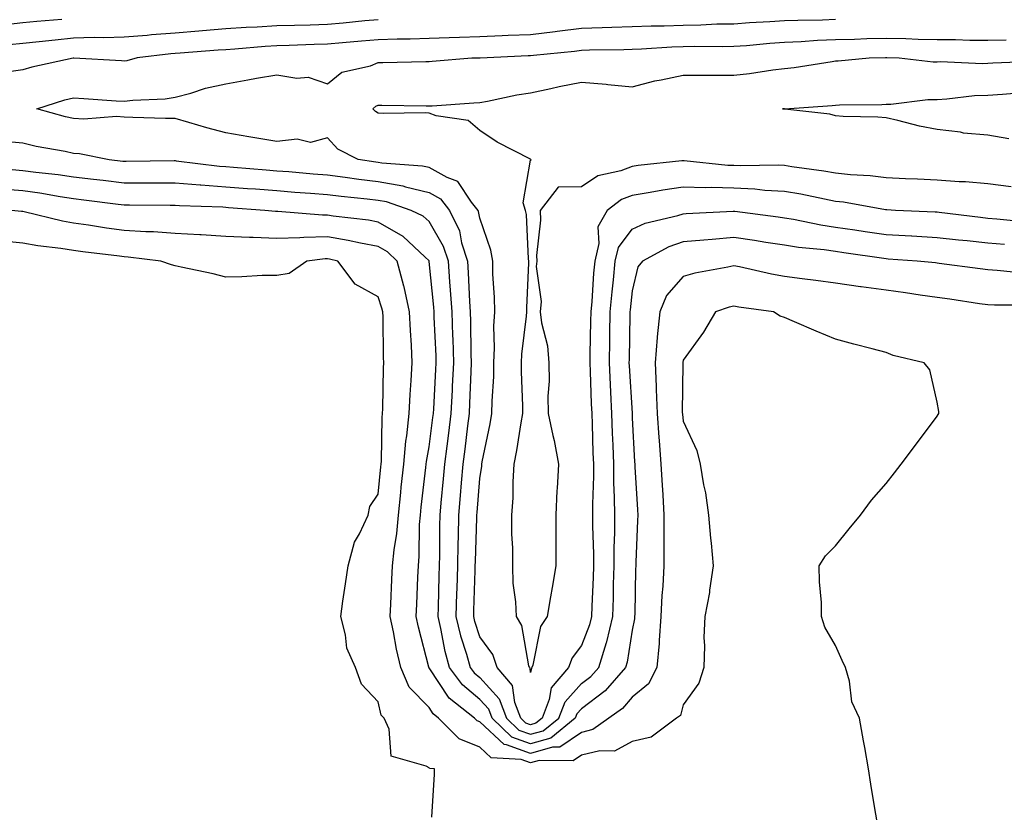
# Model space of a CAD drawing. Units: inches. Extents: x 963203 to 965843, y 7292618 to 7295258.
# Drawn here: x 965327 to 965521, y 7293103 to 7293259 of the extents above; entities that cross this region are included whole.
import ezdxf

# ---------------------------------------------------------------- set-up
doc = ezdxf.new("R2010")
doc.units = ezdxf.units.IN
doc.header["$MEASUREMENT"] = 0
doc.layers.add('Contour_96327292', color=7, linetype='Continuous', true_color=0xb7162a)

msp = doc.modelspace()

# ---------------------------------------------------------------- linework, layer by layer
at = {"layer": 'Contour_96327292'}
for points in [[(965324.66, 7293258.53, 3215), (965328.05, 7293258.89, 3215), (965330.81, 7293259.16, 3215), (965335.72, 7293259.59, 3215)], [(965488.05, 7293259.48, 3213), (965485.5, 7293259.37, 3213), (965480.64, 7293259.33, 3213), (965478.05, 7293259.21, 3213), (965475.15, 7293259.02, 3213), (965471.15, 7293258.82, 3213), (965468.05, 7293258.61, 3213), (965464.68, 7293258.55, 3213), (965461.57, 7293258.4, 3213), (965458.05, 7293258.35, 3213), (965454.34, 7293258.21, 3213), (965451.79, 7293258.18, 3213), (965448.05, 7293258.03, 3213), (965444.05, 7293257.92, 3213), (965442.14, 7293257.83, 3213), (965438.05, 7293257.7, 3213), (965433.26, 7293257.13, 3213), (965432.89, 7293257.08, 3213), (965428.05, 7293256.51, 3213), (965423.63, 7293256.34, 3213), (965422.42, 7293256.3, 3213), (965418.05, 7293256.12, 3213), (965414.01, 7293255.96, 3213), (965412.02, 7293255.89, 3213), (965408.05, 7293255.74, 3213), (965404.33, 7293255.64, 3213), (965401.74, 7293255.61, 3213), (965398.05, 7293255.5, 3213), (965394.76, 7293255.21, 3213), (965391.03, 7293254.9, 3213), (965388.05, 7293254.63, 3213), (965385.41, 7293254.56, 3213), (965380.52, 7293254.39, 3213), (965378.05, 7293254.31, 3213), (965375.79, 7293254.18, 3213), (965369.81, 7293253.68, 3213), (965368.05, 7293253.56, 3213), (965366.54, 7293253.43, 3213), (965359.02, 7293252.89, 3213), (965358.05, 7293252.81, 3213), (965357.22, 7293252.75, 3213), (965350.61, 7293251.92, 3213), (965348.58, 7293251.39, 3213), (965348.05, 7293251.32, 3213), (965347.48, 7293251.35, 3213), (965338.09, 7293251.88, 3213), (965338.05, 7293251.88, 3213), (965338, 7293251.87, 3213), (965329.87, 7293250.1, 3213), (965328.05, 7293249.6, 3213), (965325.33, 7293249.2, 3213)], [(965325.39, 7293254.58, 3214), (965328.05, 7293254.86, 3214), (965331.31, 7293255.18, 3214), (965334.46, 7293255.51, 3214), (965338.05, 7293255.86, 3214), (965342.12, 7293255.99, 3214), (965344.04, 7293255.93, 3214), (965348.05, 7293256.08, 3214), (965352.56, 7293256.43, 3214), (965353.43, 7293256.54, 3214), (965358.05, 7293256.85, 3214), (965362.73, 7293257.24, 3214), (965363.44, 7293257.31, 3214), (965368.05, 7293257.7, 3214), (965372.01, 7293257.96, 3214), (965374.2, 7293258.07, 3214), (965378.05, 7293258.32, 3214), (965381.56, 7293258.41, 3214), (965384.61, 7293258.48, 3214), (965388.05, 7293258.58, 3214), (965391.11, 7293258.86, 3214), (965395.41, 7293259.28, 3214), (965398.05, 7293259.53, 3214)], [(965525.7, 7293219.57, 3212), (965519.8, 7293220.17, 3212), (965518.05, 7293220.33, 3212), (965516.61, 7293220.48, 3212), (965508.49, 7293221.48, 3212), (965508.05, 7293221.53, 3212), (965507.68, 7293221.55, 3212), (965499.85, 7293221.92, 3212), (965498.16, 7293222.03, 3212), (965498.05, 7293222.03, 3212), (965497.92, 7293222.05, 3212), (965489.65, 7293223.52, 3212), (965488.05, 7293223.69, 3212), (965485.88, 7293224.09, 3212), (965481.22, 7293225.09, 3212), (965478.05, 7293225.63, 3212), (965474.13, 7293225.84, 3212), (965472.19, 7293226.06, 3212), (965468.05, 7293226.26, 3212), (965463.58, 7293226.39, 3212), (965462.46, 7293226.33, 3212), (965458.05, 7293226.48, 3212), (965454.07, 7293225.9, 3212), (965451.55, 7293225.42, 3212), (965448.05, 7293224.87, 3212), (965445.92, 7293224.05, 3212), (965443.1, 7293221.92, 3212), (965441.27, 7293218.7, 3212), (965441.5, 7293215.37, 3212), (965440.67, 7293211.92, 3212), (965440.44, 7293209.53, 3212), (965440.07, 7293203.94, 3212), (965439.9, 7293201.92, 3212), (965439.86, 7293200.11, 3212), (965439.71, 7293193.58, 3212), (965439.67, 7293191.92, 3212), (965439.76, 7293190.21, 3212), (965439.97, 7293183.84, 3212), (965440.07, 7293181.92, 3212), (965440.15, 7293179.82, 3212), (965440.31, 7293174.18, 3212), (965440.39, 7293171.92, 3212), (965440.4, 7293169.57, 3212), (965440.21, 7293164.08, 3212), (965440.22, 7293161.92, 3212), (965440.22, 7293159.75, 3212), (965440.42, 7293154.29, 3212), (965440.42, 7293151.92, 3212), (965440.35, 7293149.62, 3212), (965440.09, 7293143.96, 3212), (965440.03, 7293141.92, 3212), (965439.64, 7293140.33, 3212), (965438.05, 7293136.22, 3212), (965436.19, 7293133.78, 3212), (965435.5, 7293131.92, 3212), (965432.07, 7293127.9, 3212), (965431.71, 7293125.58, 3212), (965430.3, 7293121.92, 3212), (965429.06, 7293120.91, 3212), (965428.05, 7293120.63, 3212), (965427.09, 7293120.96, 3212), (965426.11, 7293121.92, 3212), (965424.93, 7293125.04, 3212), (965424.49, 7293128.36, 3212), (965421.46, 7293131.92, 3212), (965420.57, 7293134.44, 3212), (965418.05, 7293137.97, 3212), (965417.06, 7293140.93, 3212), (965416.83, 7293141.92, 3212), (965416.86, 7293143.11, 3212), (965417.12, 7293150.99, 3212), (965417.15, 7293151.92, 3212), (965417.17, 7293152.8, 3212), (965417.47, 7293161.34, 3212), (965417.48, 7293161.92, 3212), (965417.53, 7293162.44, 3212), (965418.05, 7293169.09, 3212), (965418.42, 7293171.55, 3212), (965418.44, 7293171.92, 3212), (965418.53, 7293172.4, 3212), (965420.07, 7293179.9, 3212), (965420.43, 7293181.92, 3212), (965420.46, 7293184.33, 3212), (965420.78, 7293189.19, 3212), (965420.82, 7293191.92, 3212), (965420.95, 7293194.82, 3212), (965420.83, 7293199.14, 3212), (965420.97, 7293201.92, 3212), (965420.94, 7293204.81, 3212), (965420.6, 7293209.37, 3212), (965420.57, 7293211.92, 3212), (965420.21, 7293214.08, 3212), (965418.05, 7293220.41, 3212), (965417.81, 7293221.68, 3212), (965417.7, 7293221.92, 3212), (965416.41, 7293223.56, 3212), (965413.74, 7293227.61, 3212), (965411.6, 7293228.37, 3212), (965408.05, 7293230.35, 3212), (965406.78, 7293230.65, 3212), (965398.73, 7293231.24, 3212), (965398.05, 7293231.36, 3212), (965397.55, 7293231.42, 3212), (965394.09, 7293231.92, 3212), (965390.09, 7293233.96, 3212), (965388.05, 7293236.17, 3212), (965384.7, 7293235.27, 3212), (965382.05, 7293235.92, 3212), (965378.05, 7293235.46, 3212), (965373.75, 7293236.22, 3212), (965372.54, 7293236.41, 3212), (965368.05, 7293237.2, 3212), (965364.31, 7293238.18, 3212), (965360.73, 7293239.24, 3212), (965358.05, 7293239.99, 3212), (965356.13, 7293240, 3212), (965349.74, 7293240.23, 3212), (965348.05, 7293240.24, 3212), (965346.5, 7293240.37, 3212), (965340.08, 7293239.89, 3212), (965338.05, 7293240.01, 3212), (965336.48, 7293240.35, 3212), (965330.8, 7293241.92, 3212), (965336.31, 7293243.66, 3212), (965338.05, 7293244.1, 3212), (965340.1, 7293243.97, 3212), (965346.48, 7293243.49, 3212), (965348.05, 7293243.39, 3212), (965349.75, 7293243.62, 3212), (965356.11, 7293243.86, 3212), (965358.05, 7293244.19, 3212), (965361.14, 7293245.01, 3212), (965364.02, 7293245.95, 3212), (965368.05, 7293246.86, 3212), (965372.34, 7293247.63, 3212), (965374.05, 7293247.92, 3212), (965378.05, 7293248.63, 3212), (965382.03, 7293247.94, 3212), (965384.27, 7293248.14, 3212), (965388.05, 7293246.86, 3212), (965390.87, 7293249.1, 3212), (965396.52, 7293250.39, 3212), (965398.05, 7293251.02, 3212), (965398.95, 7293251.02, 3212), (965407.38, 7293251.25, 3212), (965408.05, 7293251.25, 3212), (965408.67, 7293251.3, 3212), (965416.44, 7293251.92, 3212), (965417.99, 7293251.98, 3212), (965418.11, 7293251.98, 3212), (965427.55, 7293252.42, 3212), (965428.05, 7293252.44, 3212), (965428.64, 7293252.51, 3212), (965436.68, 7293253.29, 3212), (965438.05, 7293253.45, 3212), (965439.63, 7293253.5, 3212), (965446.38, 7293253.59, 3212), (965448.05, 7293253.64, 3212), (965449.84, 7293253.71, 3212), (965455.86, 7293254.11, 3212), (965458.05, 7293254.19, 3212), (965460.35, 7293254.22, 3212), (965465.79, 7293254.18, 3212), (965468.05, 7293254.22, 3212), (965470.53, 7293254.4, 3212), (965475.16, 7293254.81, 3212), (965478.05, 7293255.01, 3212), (965481.28, 7293255.15, 3212), (965484.55, 7293255.42, 3212), (965488.05, 7293255.57, 3212), (965491.79, 7293255.66, 3212), (965494.21, 7293255.76, 3212), (965498.05, 7293255.85, 3212), (965501.9, 7293255.77, 3212), (965504.33, 7293255.64, 3212), (965508.05, 7293255.55, 3212), (965511.67, 7293255.54, 3212), (965514.51, 7293255.46, 3212), (965518.05, 7293255.45, 3212), (965521.65, 7293255.52, 3212)], [(965522.66, 7293226.53, 3211), (965518.05, 7293227.17, 3211), (965513.68, 7293227.55, 3211), (965512.43, 7293227.54, 3211), (965508.05, 7293227.85, 3211), (965504.18, 7293228.05, 3211), (965501.82, 7293228.15, 3211), (965498.05, 7293228.35, 3211), (965494.87, 7293228.74, 3211), (965491.04, 7293228.93, 3211), (965488.05, 7293229.25, 3211), (965485.79, 7293229.66, 3211), (965479.49, 7293230.48, 3211), (965478.05, 7293230.73, 3211), (965476.92, 7293230.79, 3211), (965469.31, 7293230.66, 3211), (965468.05, 7293230.72, 3211), (965466.89, 7293230.76, 3211), (965458.28, 7293231.69, 3211), (965458.05, 7293231.7, 3211), (965457.79, 7293231.66, 3211), (965449.24, 7293230.73, 3211), (965448.05, 7293230.54, 3211), (965445.81, 7293229.68, 3211), (965441.27, 7293228.7, 3211), (965438.05, 7293226.56, 3211), (965433.49, 7293226.48, 3211), (965429.91, 7293221.92, 3211), (965430.01, 7293219.96, 3211), (965429.19, 7293213.06, 3211), (965429.27, 7293211.92, 3211), (965429.14, 7293210.83, 3211), (965430.11, 7293203.98, 3211), (965429.95, 7293201.92, 3211), (965430.2, 7293199.77, 3211), (965431.38, 7293195.25, 3211), (965431.65, 7293191.92, 3211), (965431.68, 7293188.29, 3211), (965431.43, 7293185.3, 3211), (965431.47, 7293181.92, 3211), (965432.41, 7293177.56, 3211), (965432.7, 7293176.57, 3211), (965433.52, 7293171.92, 3211), (965433.26, 7293167.13, 3211), (965433.23, 7293166.74, 3211), (965432.99, 7293161.92, 3211), (965432.99, 7293156.98, 3211), (965432.98, 7293156.85, 3211), (965432.98, 7293151.92, 3211), (965432.3, 7293147.67, 3211), (965431.96, 7293145.83, 3211), (965431.31, 7293141.92, 3211), (965430, 7293139.97, 3211), (965428.46, 7293132.33, 3211), (965428.3, 7293131.92, 3211), (965428.19, 7293131.78, 3211), (965428.05, 7293130.9, 3211), (965427.93, 7293131.8, 3211), (965427.83, 7293131.92, 3211), (965427.71, 7293132.26, 3211), (965426.29, 7293140.16, 3211), (965425.23, 7293141.92, 3211), (965425.14, 7293144.83, 3211), (965424.61, 7293148.48, 3211), (965424.53, 7293151.92, 3211), (965424.55, 7293155.42, 3211), (965424.35, 7293158.22, 3211), (965424.37, 7293161.92, 3211), (965424.63, 7293165.34, 3211), (965424.6, 7293168.47, 3211), (965424.83, 7293171.92, 3211), (965425.34, 7293174.63, 3211), (965426.17, 7293180.05, 3211), (965426.51, 7293181.92, 3211), (965426.53, 7293183.44, 3211), (965426.25, 7293190.12, 3211), (965426.27, 7293191.92, 3211), (965426.34, 7293193.63, 3211), (965427.24, 7293201.11, 3211), (965427.28, 7293201.92, 3211), (965427.27, 7293202.7, 3211), (965427.71, 7293211.58, 3211), (965427.7, 7293211.92, 3211), (965427.63, 7293212.34, 3211), (965427.21, 7293221.08, 3211), (965427.01, 7293221.92, 3211), (965426.57, 7293223.4, 3211), (965428.05, 7293231.83, 3211), (965428.16, 7293231.81, 3211), (965428.07, 7293231.92, 3211), (965428.05, 7293231.94, 3211), (965427.99, 7293231.98, 3211), (965421.46, 7293235.33, 3211), (965418.05, 7293237.65, 3211), (965415.76, 7293239.63, 3211), (965409.44, 7293240.53, 3211), (965408.05, 7293241.06, 3211), (965407.27, 7293241.14, 3211), (965399.01, 7293240.96, 3211), (965398.05, 7293241.04, 3211), (965397.5, 7293241.37, 3211), (965397, 7293241.92, 3211), (965397.56, 7293242.41, 3211), (965398.05, 7293242.6, 3211), (965398.74, 7293242.61, 3211), (965407.49, 7293242.48, 3211), (965408.05, 7293242.48, 3211), (965408.66, 7293242.53, 3211), (965416.89, 7293243.08, 3211), (965418.05, 7293243.17, 3211), (965419.55, 7293243.42, 3211), (965425.3, 7293244.67, 3211), (965428.05, 7293245.07, 3211), (965432.04, 7293245.91, 3211), (965433.67, 7293246.3, 3211), (965438.05, 7293247.16, 3211), (965442.91, 7293246.78, 3211), (965443.26, 7293246.71, 3211), (965448.05, 7293246.25, 3211), (965452.52, 7293247.45, 3211), (965453.73, 7293247.6, 3211), (965458.05, 7293248.54, 3211), (965461.4, 7293248.57, 3211), (965464.65, 7293248.52, 3211), (965468.05, 7293248.55, 3211), (965471.12, 7293248.85, 3211), (965475.7, 7293249.57, 3211), (965478.05, 7293249.82, 3211), (965479.94, 7293250.03, 3211), (965487.39, 7293251.26, 3211), (965488.05, 7293251.33, 3211), (965488.61, 7293251.36, 3211), (965494.67, 7293251.92, 3211), (965497.92, 7293252.05, 3211), (965498.18, 7293252.05, 3211), (965500.59, 7293251.92, 3211), (965507.3, 7293251.17, 3211), (965508.05, 7293251.17, 3211), (965508.76, 7293251.21, 3211), (965516.98, 7293250.85, 3211), (965518.05, 7293250.88, 3211), (965519.03, 7293250.94, 3211), (965527.42, 7293251.3, 3211)], [(965522.16, 7293236.03, 3210), (965518.05, 7293236.7, 3210), (965513.27, 7293237.14, 3210), (965512.68, 7293237.29, 3210), (965508.05, 7293237.87, 3210), (965504.61, 7293238.48, 3210), (965500.33, 7293239.64, 3210), (965498.05, 7293240.12, 3210), (965496.4, 7293240.27, 3210), (965489.55, 7293240.42, 3210), (965488.05, 7293240.53, 3210), (965486.96, 7293240.83, 3210), (965478.1, 7293241.87, 3210), (965478.05, 7293241.88, 3210), (965478.01, 7293241.88, 3210), (965477.64, 7293241.92, 3210), (965478.03, 7293241.94, 3210), (965478.07, 7293241.94, 3210), (965487.4, 7293242.57, 3210), (965488.05, 7293242.65, 3210), (965488.82, 7293242.69, 3210), (965497.2, 7293242.77, 3210), (965498.05, 7293242.82, 3210), (965498.96, 7293242.83, 3210), (965506.21, 7293243.76, 3210), (965508.05, 7293243.78, 3210), (965509.98, 7293243.85, 3210), (965515.44, 7293244.53, 3210), (965518.05, 7293244.63, 3210), (965520.93, 7293244.8, 3210), (965524.86, 7293245.11, 3210)], [(965324.45, 7293235.52, 3213), (965328.05, 7293235.22, 3213), (965330.71, 7293234.58, 3213), (965336.41, 7293233.56, 3213), (965338.05, 7293233.21, 3213), (965339.26, 7293233.13, 3213), (965345.1, 7293231.92, 3213), (965347.75, 7293231.62, 3213), (965348.05, 7293231.58, 3213), (965348.39, 7293231.58, 3213), (965357.84, 7293231.71, 3213), (965358.05, 7293231.71, 3213), (965358.27, 7293231.7, 3213), (965366.77, 7293230.64, 3213), (965368.05, 7293230.54, 3213), (965369.54, 7293230.43, 3213), (965376.01, 7293229.88, 3213), (965378.05, 7293229.72, 3213), (965380.43, 7293229.54, 3213), (965385.24, 7293229.11, 3213), (965388.05, 7293228.89, 3213), (965391.51, 7293228.46, 3213), (965394.2, 7293228.07, 3213), (965398.05, 7293227.62, 3213), (965402.86, 7293226.73, 3213), (965403.43, 7293226.54, 3213), (965408.05, 7293225.43, 3213), (965410.31, 7293224.18, 3213), (965412.06, 7293221.92, 3213), (965414.01, 7293217.88, 3213), (965414.46, 7293215.51, 3213), (965415.62, 7293211.92, 3213), (965415.77, 7293209.64, 3213), (965416, 7293203.97, 3213), (965416.14, 7293201.92, 3213), (965416.19, 7293200.06, 3213), (965416.3, 7293193.67, 3213), (965416.36, 7293191.92, 3213), (965416.27, 7293190.14, 3213), (965416.02, 7293183.95, 3213), (965415.92, 7293181.92, 3213), (965415.62, 7293179.49, 3213), (965415.08, 7293174.89, 3213), (965414.71, 7293171.92, 3213), (965414.4, 7293168.27, 3213), (965414.2, 7293165.77, 3213), (965413.86, 7293161.92, 3213), (965413.77, 7293157.64, 3213), (965413.72, 7293156.25, 3213), (965413.64, 7293151.92, 3213), (965413.49, 7293147.36, 3213), (965413.46, 7293146.51, 3213), (965413.32, 7293141.92, 3213), (965414.24, 7293138.11, 3213), (965415.43, 7293134.54, 3213), (965416.17, 7293131.92, 3213), (965416.96, 7293130.83, 3213), (965418.05, 7293129.92, 3213), (965421.86, 7293125.73, 3213), (965423.28, 7293121.92, 3213), (965425.71, 7293119.58, 3213), (965428.05, 7293118.75, 3213), (965430.52, 7293119.45, 3213), (965433.57, 7293121.92, 3213), (965434.82, 7293125.15, 3213), (965438.05, 7293128.73, 3213), (965439.87, 7293130.1, 3213), (965441.46, 7293131.92, 3213), (965442.97, 7293136.84, 3213), (965443.02, 7293136.95, 3213), (965444.23, 7293141.92, 3213), (965444.35, 7293145.62, 3213), (965444.38, 7293148.25, 3213), (965444.5, 7293151.92, 3213), (965444.49, 7293155.48, 3213), (965444.59, 7293158.46, 3213), (965444.59, 7293161.92, 3213), (965444.57, 7293165.4, 3213), (965444.44, 7293168.31, 3213), (965444.42, 7293171.92, 3213), (965444.28, 7293175.69, 3213), (965444.18, 7293178.05, 3213), (965444.05, 7293181.92, 3213), (965443.83, 7293186.14, 3213), (965443.74, 7293187.61, 3213), (965443.54, 7293191.92, 3213), (965443.63, 7293196.34, 3213), (965443.65, 7293197.52, 3213), (965443.73, 7293201.92, 3213), (965444.09, 7293205.88, 3213), (965444.37, 7293208.24, 3213), (965444.71, 7293211.92, 3213), (965445.35, 7293214.62, 3213), (965448.05, 7293218.24, 3213), (965450.57, 7293219.4, 3213), (965457.01, 7293220.88, 3213), (965458.05, 7293221.23, 3213), (965458.68, 7293221.29, 3213), (965467.89, 7293221.76, 3213), (965468.05, 7293221.77, 3213), (965468.22, 7293221.75, 3213), (965476.77, 7293220.64, 3213), (965478.05, 7293220.45, 3213), (965479.81, 7293220.16, 3213), (965485.18, 7293219.05, 3213), (965488.05, 7293218.63, 3213), (965491.9, 7293218.07, 3213), (965493.91, 7293217.78, 3213), (965498.05, 7293217.17, 3213), (965503.01, 7293216.88, 3213), (965503.09, 7293216.88, 3213), (965508.05, 7293216.59, 3213), (965512.26, 7293216.13, 3213), (965514.01, 7293215.96, 3213), (965518.05, 7293215.52, 3213), (965521.36, 7293215.23, 3213)], [(965525.64, 7293209.51, 3214), (965519.87, 7293210.1, 3214), (965518.05, 7293210.2, 3214), (965516.55, 7293210.42, 3214), (965508.49, 7293211.48, 3214), (965508.05, 7293211.55, 3214), (965507.72, 7293211.59, 3214), (965504.13, 7293211.92, 3214), (965498.44, 7293212.31, 3214), (965498.05, 7293212.34, 3214), (965497.56, 7293212.41, 3214), (965489.7, 7293213.57, 3214), (965488.05, 7293213.8, 3214), (965485.84, 7293214.13, 3214), (965480.76, 7293214.63, 3214), (965478.05, 7293215.05, 3214), (965474.37, 7293215.6, 3214), (965472.09, 7293215.96, 3214), (965468.05, 7293216.55, 3214), (965463.76, 7293216.21, 3214), (965462.16, 7293216.03, 3214), (965458.05, 7293215.69, 3214), (965455.23, 7293214.74, 3214), (965450.09, 7293211.92, 3214), (965449.18, 7293210.79, 3214), (965448.05, 7293206.05, 3214), (965447.62, 7293202.35, 3214), (965447.58, 7293201.92, 3214), (965447.57, 7293201.44, 3214), (965447.41, 7293192.56, 3214), (965447.4, 7293191.92, 3214), (965447.42, 7293191.3, 3214), (965448.01, 7293181.96, 3214), (965448.01, 7293181.92, 3214), (965448.02, 7293181.89, 3214), (965448.05, 7293181.09, 3214), (965448.51, 7293172.38, 3214), (965448.55, 7293171.92, 3214), (965448.58, 7293171.39, 3214), (965449.07, 7293162.94, 3214), (965449.12, 7293161.92, 3214), (965449.11, 7293160.86, 3214), (965448.74, 7293152.61, 3214), (965448.73, 7293151.92, 3214), (965448.7, 7293151.27, 3214), (965448.55, 7293142.42, 3214), (965448.52, 7293141.92, 3214), (965448.49, 7293141.48, 3214), (965448.05, 7293139.22, 3214), (965447.05, 7293132.92, 3214), (965446.74, 7293131.92, 3214), (965442.69, 7293127.28, 3214), (965438.05, 7293123.77, 3214), (965437.17, 7293122.8, 3214), (965436.83, 7293121.92, 3214), (965431.99, 7293117.98, 3214), (965428.05, 7293116.87, 3214), (965424.32, 7293118.19, 3214), (965420.46, 7293121.92, 3214), (965419.81, 7293123.68, 3214), (965418.05, 7293125.61, 3214), (965414.61, 7293128.48, 3214), (965412.09, 7293131.92, 3214), (965411.2, 7293135.07, 3214), (965410.37, 7293139.6, 3214), (965409.82, 7293141.92, 3214), (965409.88, 7293143.75, 3214), (965410.05, 7293149.92, 3214), (965410.11, 7293151.92, 3214), (965410.15, 7293154.02, 3214), (965410.19, 7293159.78, 3214), (965410.24, 7293161.92, 3214), (965410.45, 7293164.32, 3214), (965410.91, 7293169.06, 3214), (965411.16, 7293171.92, 3214), (965411.59, 7293175.46, 3214), (965411.94, 7293178.03, 3214), (965412.42, 7293181.92, 3214), (965412.64, 7293186.51, 3214), (965412.69, 7293187.28, 3214), (965412.9, 7293191.92, 3214), (965412.77, 7293196.64, 3214), (965412.74, 7293197.23, 3214), (965412.58, 7293201.92, 3214), (965412.3, 7293206.17, 3214), (965412.14, 7293207.83, 3214), (965411.85, 7293211.92, 3214), (965410.92, 7293214.79, 3214), (965408.05, 7293219.7, 3214), (965406.9, 7293220.77, 3214), (965404.51, 7293221.92, 3214), (965399.7, 7293223.57, 3214), (965398.05, 7293223.87, 3214), (965395.83, 7293224.14, 3214), (965390.77, 7293224.64, 3214), (965388.05, 7293224.98, 3214), (965384.73, 7293225.24, 3214), (965381.59, 7293225.46, 3214), (965378.05, 7293225.74, 3214), (965373.91, 7293226.06, 3214), (965372.3, 7293226.17, 3214), (965368.05, 7293226.51, 3214), (965363.09, 7293226.88, 3214), (965363.01, 7293226.88, 3214), (965358.05, 7293227.3, 3214), (965353.42, 7293227.29, 3214), (965352.69, 7293227.28, 3214), (965348.05, 7293227.27, 3214), (965343.9, 7293227.77, 3214), (965341.98, 7293227.99, 3214), (965338.05, 7293228.46, 3214), (965335.02, 7293228.89, 3214), (965330.62, 7293229.35, 3214), (965328.05, 7293229.69, 3214), (965326, 7293229.87, 3214)], [(965526.71, 7293203.26, 3215), (965519.37, 7293203.24, 3215), (965518.05, 7293203.31, 3215), (965516.43, 7293203.54, 3215), (965510.56, 7293204.43, 3215), (965508.05, 7293204.78, 3215), (965504.74, 7293205.23, 3215), (965501.84, 7293205.71, 3215), (965498.05, 7293206.18, 3215), (965493.13, 7293206.84, 3215), (965492.98, 7293206.85, 3215), (965488.05, 7293207.6, 3215), (965484.21, 7293208.08, 3215), (965481.53, 7293208.44, 3215), (965478.05, 7293208.89, 3215), (965475.47, 7293209.34, 3215), (965469.18, 7293210.79, 3215), (965468.05, 7293211.01, 3215), (965466.85, 7293210.72, 3215), (965460.39, 7293209.58, 3215), (965458.05, 7293208.91, 3215), (965454.82, 7293205.15, 3215), (965453.46, 7293201.92, 3215), (965452.98, 7293196.99, 3215), (965452.98, 7293196.85, 3215), (965452.55, 7293191.92, 3215), (965452.74, 7293187.23, 3215), (965452.79, 7293186.66, 3215), (965452.96, 7293181.92, 3215), (965453.29, 7293177.16, 3215), (965453.34, 7293176.63, 3215), (965453.69, 7293171.92, 3215), (965453.93, 7293167.8, 3215), (965454.05, 7293165.92, 3215), (965454.28, 7293161.92, 3215), (965454.24, 7293158.11, 3215), (965454.29, 7293155.68, 3215), (965454.25, 7293151.92, 3215), (965454.05, 7293147.92, 3215), (965453.9, 7293146.07, 3215), (965453.7, 7293141.92, 3215), (965453.33, 7293137.2, 3215), (965453.34, 7293136.63, 3215), (965452.87, 7293131.92, 3215), (965451.27, 7293128.7, 3215), (965448.05, 7293126.07, 3215), (965446.15, 7293123.82, 3215), (965443.45, 7293121.92, 3215), (965440.31, 7293119.66, 3215), (965438.05, 7293119.11, 3215), (965433.77, 7293116.2, 3215), (965432.34, 7293116.21, 3215), (965428.05, 7293114.99, 3215), (965423.29, 7293116.68, 3215), (965422.84, 7293116.71, 3215), (965418.05, 7293121.21, 3215), (965417.53, 7293121.4, 3215), (965417.02, 7293121.92, 3215), (965412, 7293125.87, 3215), (965408.05, 7293131.86, 3215), (965408.02, 7293131.89, 3215), (965408.01, 7293131.92, 3215), (965408, 7293131.97, 3215), (965405.96, 7293139.83, 3215), (965405.51, 7293141.92, 3215), (965405.62, 7293144.35, 3215), (965405.84, 7293149.71, 3215), (965405.94, 7293151.92, 3215), (965406.13, 7293153.84, 3215), (965406.17, 7293160.05, 3215), (965406.33, 7293161.92, 3215), (965406.5, 7293163.47, 3215), (965407.42, 7293171.29, 3215), (965407.48, 7293171.92, 3215), (965407.53, 7293172.44, 3215), (965408.05, 7293175.32, 3215), (965408.82, 7293181.15, 3215), (965408.92, 7293181.92, 3215), (965408.96, 7293182.83, 3215), (965409.4, 7293190.57, 3215), (965409.46, 7293191.92, 3215), (965409.42, 7293193.29, 3215), (965409.07, 7293200.9, 3215), (965409.03, 7293201.92, 3215), (965408.97, 7293202.84, 3215), (965408.09, 7293211.88, 3215), (965408.08, 7293211.92, 3215), (965408.05, 7293211.99, 3215), (965407.19, 7293212.78, 3215), (965402.92, 7293216.79, 3215), (965398.05, 7293219.62, 3215), (965396.11, 7293219.98, 3215), (965389.17, 7293220.8, 3215), (965388.05, 7293220.98, 3215), (965387.09, 7293220.96, 3215), (965378.26, 7293221.71, 3215), (965378.05, 7293221.7, 3215), (965377.84, 7293221.71, 3215), (965375.71, 7293221.92, 3215), (965368.56, 7293222.43, 3215), (965368.05, 7293222.47, 3215), (965367.45, 7293222.52, 3215), (965358.94, 7293222.81, 3215), (965358.05, 7293222.89, 3215), (965357.08, 7293222.89, 3215), (965349.09, 7293222.96, 3215), (965348.05, 7293222.96, 3215), (965346.87, 7293223.1, 3215), (965340.08, 7293223.95, 3215), (965338.05, 7293224.2, 3215), (965335.39, 7293224.58, 3215), (965331.41, 7293225.28, 3215), (965328.05, 7293225.73, 3215), (965323.89, 7293226.08, 3215)], [(965496.18, 7293101.92, 3216), (965495.82, 7293104.15, 3216), (965495.05, 7293108.92, 3216), (965494.57, 7293111.92, 3216), (965493.84, 7293116.13, 3216), (965493.59, 7293117.46, 3216), (965492.81, 7293121.92, 3216), (965491.26, 7293125.13, 3216), (965490.79, 7293129.18, 3216), (965490, 7293131.92, 3216), (965489.38, 7293133.25, 3216), (965488.05, 7293136.26, 3216), (965485.95, 7293139.82, 3216), (965485.34, 7293141.92, 3216), (965485.3, 7293144.67, 3216), (965484.92, 7293148.79, 3216), (965484.87, 7293151.92, 3216), (965486.07, 7293153.9, 3216), (965488.05, 7293155.84, 3216), (965490.77, 7293159.2, 3216), (965492.99, 7293161.92, 3216), (965495.12, 7293164.85, 3216), (965498.05, 7293168.15, 3216), (965499.71, 7293170.26, 3216), (965500.96, 7293171.92, 3216), (965504.03, 7293175.94, 3216), (965508.05, 7293181.4, 3216), (965508.27, 7293181.7, 3216), (965508.42, 7293181.92, 3216), (965508.42, 7293182.29, 3216), (965508.05, 7293184.18, 3216), (965506.64, 7293190.51, 3216), (965505.5, 7293191.92, 3216), (965499.44, 7293193.31, 3216), (965498.05, 7293193.92, 3216), (965495.31, 7293194.66, 3216), (965491.67, 7293195.54, 3216), (965488.05, 7293196.58, 3216), (965484.25, 7293198.12, 3216), (965479.99, 7293199.98, 3216), (965478.05, 7293200.81, 3216), (965477.19, 7293201.06, 3216), (965475.88, 7293201.92, 3216), (965469.01, 7293202.88, 3216), (965468.05, 7293203.07, 3216), (965467.12, 7293202.85, 3216), (965464.44, 7293201.92, 3216), (965462.07, 7293197.9, 3216), (965458.05, 7293192.4, 3216), (965457.98, 7293191.99, 3216), (965457.98, 7293191.92, 3216), (965457.98, 7293191.85, 3216), (965457.9, 7293182.07, 3216), (965457.91, 7293181.92, 3216), (965457.92, 7293181.79, 3216), (965458.05, 7293180.39, 3216), (965460.79, 7293174.66, 3216), (965461.41, 7293171.92, 3216), (965462.07, 7293167.9, 3216), (965462.44, 7293166.31, 3216), (965463.05, 7293161.92, 3216), (965463.47, 7293157.34, 3216), (965463.57, 7293156.4, 3216), (965463.99, 7293151.92, 3216), (965463.29, 7293147.16, 3216), (965463.29, 7293146.68, 3216), (965462.34, 7293141.92, 3216), (965462.16, 7293137.81, 3216), (965462.28, 7293136.15, 3216), (965462.13, 7293131.92, 3216), (965461.18, 7293128.79, 3216), (965458.05, 7293124.58, 3216), (965457.52, 7293122.45, 3216), (965456.75, 7293121.92, 3216), (965451.8, 7293118.17, 3216), (965448.05, 7293117.34, 3216), (965444.54, 7293115.43, 3216), (965441.65, 7293115.52, 3216), (965438.05, 7293114.63, 3216), (965436.44, 7293113.53, 3216), (965429.71, 7293113.58, 3216), (965428.05, 7293113.11, 3216), (965426.2, 7293113.77, 3216), (965420.27, 7293114.14, 3216), (965418.05, 7293116.22, 3216), (965413.95, 7293117.82, 3216), (965409.93, 7293121.92, 3216), (965408.88, 7293122.75, 3216), (965408.05, 7293124, 3216), (965404.16, 7293128.03, 3216), (965402.49, 7293131.92, 3216), (965401.65, 7293135.52, 3216), (965401.02, 7293138.95, 3216), (965400.37, 7293141.92, 3216), (965400.49, 7293144.36, 3216), (965400.75, 7293149.22, 3216), (965400.86, 7293151.92, 3216), (965401.17, 7293155.04, 3216), (965401.7, 7293158.27, 3216), (965402.01, 7293161.92, 3216), (965402.46, 7293166.33, 3216), (965402.56, 7293167.41, 3216), (965403.05, 7293171.92, 3216), (965403.47, 7293176.5, 3216), (965403.65, 7293177.52, 3216), (965404.12, 7293181.92, 3216), (965404.31, 7293185.66, 3216), (965404.55, 7293188.42, 3216), (965404.74, 7293191.92, 3216), (965404.58, 7293195.39, 3216), (965404.38, 7293198.25, 3216), (965404.22, 7293201.92, 3216), (965403.13, 7293206.84, 3216), (965403.11, 7293206.98, 3216), (965401.79, 7293211.92, 3216), (965399.87, 7293213.74, 3216), (965398.05, 7293214.78, 3216), (965394.53, 7293215.44, 3216), (965392.13, 7293216, 3216), (965388.05, 7293216.68, 3216), (965383.37, 7293216.6, 3216), (965382.63, 7293216.5, 3216), (965378.05, 7293216.4, 3216), (965373.39, 7293216.58, 3216), (965372.69, 7293216.56, 3216), (965368.05, 7293216.75, 3216), (965363.2, 7293217.07, 3216), (965362.89, 7293217.08, 3216), (965358.05, 7293217.38, 3216), (965353.8, 7293217.67, 3216), (965352.28, 7293217.69, 3216), (965348.05, 7293217.96, 3216), (965344.56, 7293218.43, 3216), (965340.98, 7293218.99, 3216), (965338.05, 7293219.4, 3216), (965335.89, 7293219.76, 3216), (965328.34, 7293221.63, 3216), (965328.05, 7293221.69, 3216), (965327.84, 7293221.71, 3216), (965325.84, 7293221.92, 3216)], [(965408.57, 7293102.44, 3217), (965409.09, 7293110.88, 3217), (965409.1, 7293111.92, 3217), (965408.16, 7293112.03, 3217), (965408.05, 7293112.13, 3217), (965407.47, 7293112.5, 3217), (965400.6, 7293114.47, 3217), (965400.21, 7293119.76, 3217), (965399.18, 7293121.92, 3217), (965398.64, 7293122.51, 3217), (965398.05, 7293125.16, 3217), (965394.73, 7293128.6, 3217), (965393.59, 7293131.92, 3217), (965391.85, 7293135.72, 3217), (965391.61, 7293138.36, 3217), (965390.65, 7293141.92, 3217), (965391.08, 7293144.95, 3217), (965391.59, 7293148.38, 3217), (965392.09, 7293151.92, 3217), (965393.37, 7293156.6, 3217), (965394.36, 7293158.23, 3217), (965396.08, 7293161.92, 3217), (965396.39, 7293163.58, 3217), (965398.05, 7293166.01, 3217), (965398.56, 7293171.41, 3217), (965398.61, 7293171.92, 3217), (965398.67, 7293172.54, 3217), (965398.82, 7293181.15, 3217), (965398.9, 7293181.92, 3217), (965398.95, 7293182.82, 3217), (965399.09, 7293190.88, 3217), (965399.14, 7293191.92, 3217), (965399.09, 7293192.96, 3217), (965398.99, 7293200.98, 3217), (965398.95, 7293201.92, 3217), (965398.78, 7293202.65, 3217), (965398.05, 7293204.86, 3217), (965393.49, 7293207.36, 3217), (965390.09, 7293211.92, 3217), (965388.44, 7293212.31, 3217), (965388.05, 7293212.37, 3217), (965387.61, 7293212.36, 3217), (965383.99, 7293211.92, 3217), (965380.5, 7293209.47, 3217), (965378.05, 7293209.12, 3217), (965375.21, 7293209.08, 3217), (965371.17, 7293208.8, 3217), (965368.05, 7293208.77, 3217), (965365.54, 7293209.41, 3217), (965359.27, 7293210.7, 3217), (965358.05, 7293210.99, 3217), (965357.31, 7293211.18, 3217), (965355.24, 7293211.92, 3217), (965348.82, 7293212.69, 3217), (965348.05, 7293212.74, 3217), (965347.1, 7293212.87, 3217), (965339.88, 7293213.75, 3217), (965338.05, 7293214, 3217), (965335.55, 7293214.42, 3217), (965331.04, 7293214.91, 3217), (965328.05, 7293215.47, 3217), (965324.14, 7293215.83, 3217)]]:
    msp.add_polyline3d(points, dxfattribs=at)

doc.saveas('drawing.dxf')
